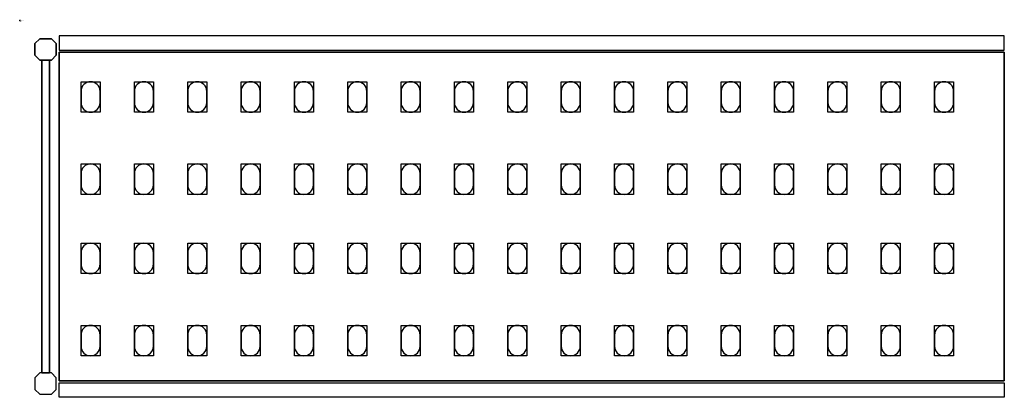
# Model space of a CAD drawing. Extents: x 0 to 2600, y -495 to 1.
# Drawn here: x 0 to 1292, y -495 to 1 of the extents above; entities that cross this region are included whole.
import ezdxf

# ---------------------------------------------------------------- set-up
doc = ezdxf.new("R2010")
doc.units = 0
doc.header["$LTSCALE"] = 50
doc.linetypes.add('CONTINUA', pattern=[0])
for name, color, linetype in [('IQ_200_2D', 1, 'CONTINUA'), ('IQ_200_3D', 9, 'CONTINUA'), ('IQ_204_2D', 7, 'CONTINUA'), ('IQ_204_3D', 252, 'CONTINUOUS')]:
    doc.layers.add(name, color=color, linetype=linetype)
doc.layers.add('IQ_INS_3D', color=3, linetype='CONTINUA', plot=False)

msp = doc.modelspace()

# ---------------------------------------------------------------- linework, layer by layer
at = {"layer": 'IQ_200_2D'}
for points in [[(26.3, -52), (20, -45.7), (20, -30.3), (26.3, -24), (41.7, -24), (48, -30.3), (48, -45.7), (41.7, -52), (26.3, -52)], [(28.9, -463), (39.1, -463), (39.1, -52), (28.9, -52), (28.9, -463)], [(26.3, -463), (20, -469.3), (20, -484.7), (26.3, -491), (41.7, -491), (48, -484.7), (48, -469.3), (41.7, -463), (26.3, -463)]]:
    msp.add_lwpolyline(points, dxfattribs=at)
for points in [[(52, -39), (1292, -39), (1292, -20), (52, -20)], [(52, -476), (1292, -476), (1292, -495), (52, -495)]]:
    msp.add_lwpolyline(points, close=True, dxfattribs=at)
at = {"layer": 'IQ_200_3D'}
for points in [[(26.3, -24), (20, -30.3), (20, -45.7), (26.3, -52), (41.7, -52), (48, -45.7), (48, -30.3), (41.7, -24), (26.3, -24)], [(26.3, -463), (20, -469.3), (20, -484.7), (26.3, -491), (41.7, -491), (48, -484.7), (48, -469.3), (41.7, -463), (26.3, -463)]]:
    msp.add_lwpolyline(points, dxfattribs=at)
at = {"layer": 'IQ_204_2D'}
msp.add_lwpolyline([(1292, -473.5), (52, -473.5), (52, -41.5), (1292, -41.5)], close=True, dxfattribs=at)
for points in [[(80.5, -93), (80.5, -108, 0.414214), (93, -120.5, 0.414214), (105.5, -108), (105.5, -93, 0.414214), (93, -80.5, 0.414214), (80.5, -93, 0.414214)], [(150.5, -93), (150.5, -108, 0.414214), (163, -120.5, 0.414214), (175.5, -108), (175.5, -93, 0.414214), (163, -80.5, 0.414214), (150.5, -93, 0.414214)], [(220.5, -93), (220.5, -108, 0.414214), (233, -120.5, 0.414214), (245.5, -108), (245.5, -93, 0.414214), (233, -80.5, 0.414214), (220.5, -93, 0.414214)], [(290.5, -93), (290.5, -108, 0.414214), (303, -120.5, 0.414214), (315.5, -108), (315.5, -93, 0.414214), (303, -80.5, 0.414214), (290.5, -93, 0.414214)], [(360.5, -93), (360.5, -108, 0.414214), (373, -120.5, 0.414214), (385.5, -108), (385.5, -93, 0.414214), (373, -80.5, 0.414214), (360.5, -93, 0.414214)], [(430.5, -93), (430.5, -108, 0.414214), (443, -120.5, 0.414214), (455.5, -108), (455.5, -93, 0.414214), (443, -80.5, 0.414214), (430.5, -93, 0.414214)], [(500.5, -93), (500.5, -108, 0.414214), (513, -120.5, 0.414214), (525.5, -108), (525.5, -93, 0.414214), (513, -80.5, 0.414214), (500.5, -93, 0.414214)], [(570.5, -93), (570.5, -108, 0.414214), (583, -120.5, 0.414214), (595.5, -108), (595.5, -93, 0.414214), (583, -80.5, 0.414214), (570.5, -93, 0.414214)], [(640.5, -93), (640.5, -108, 0.414214), (653, -120.5, 0.414214), (665.5, -108), (665.5, -93, 0.414214), (653, -80.5, 0.414214), (640.5, -93, 0.414214)], [(710.5, -93), (710.5, -108, 0.414214), (723, -120.5, 0.414214), (735.5, -108), (735.5, -93, 0.414214), (723, -80.5, 0.414214), (710.5, -93, 0.414214)], [(780.5, -93), (780.5, -108, 0.414214), (793, -120.5, 0.414214), (805.5, -108), (805.5, -93, 0.414214), (793, -80.5, 0.414214), (780.5, -93, 0.414214)], [(850.5, -93), (850.5, -108, 0.414214), (863, -120.5, 0.414214), (875.5, -108), (875.5, -93, 0.414214), (863, -80.5, 0.414214), (850.5, -93, 0.414214)], [(920.5, -93), (920.5, -108, 0.414214), (933, -120.5, 0.414214), (945.5, -108), (945.5, -93, 0.414214), (933, -80.5, 0.414214), (920.5, -93, 0.414214)], [(990.5, -93), (990.5, -108, 0.414214), (1003, -120.5, 0.414214), (1015.5, -108), (1015.5, -93, 0.414214), (1003, -80.5, 0.414214), (990.5, -93, 0.414214)], [(1060.5, -93), (1060.5, -108, 0.414214), (1073, -120.5, 0.414214), (1085.5, -108), (1085.5, -93, 0.414214), (1073, -80.5, 0.414214), (1060.5, -93, 0.414214)], [(1130.5, -93), (1130.5, -108, 0.414214), (1143, -120.5, 0.414214), (1155.5, -108), (1155.5, -93, 0.414214), (1143, -80.5, 0.414214), (1130.5, -93, 0.414214)], [(1200.5, -93), (1200.5, -108, 0.414214), (1213, -120.5, 0.414214), (1225.5, -108), (1225.5, -93, 0.414214), (1213, -80.5, 0.414214), (1200.5, -93, 0.414214)], [(80.5, -201), (80.5, -216, 0.414214), (93, -228.5, 0.414214), (105.5, -216), (105.5, -201, 0.414214), (93, -188.5, 0.414214), (80.5, -201, 0.414214)], [(150.5, -201), (150.5, -216, 0.414214), (163, -228.5, 0.414214), (175.5, -216), (175.5, -201, 0.414214), (163, -188.5, 0.414214), (150.5, -201, 0.414214)], [(220.5, -201), (220.5, -216, 0.414214), (233, -228.5, 0.414214), (245.5, -216), (245.5, -201, 0.414214), (233, -188.5, 0.414214), (220.5, -201, 0.414214)], [(290.5, -201), (290.5, -216, 0.414214), (303, -228.5, 0.414214), (315.5, -216), (315.5, -201, 0.414214), (303, -188.5, 0.414214), (290.5, -201, 0.414214)], [(360.5, -201), (360.5, -216, 0.414214), (373, -228.5, 0.414214), (385.5, -216), (385.5, -201, 0.414214), (373, -188.5, 0.414214), (360.5, -201, 0.414214)], [(430.5, -201), (430.5, -216, 0.414214), (443, -228.5, 0.414214), (455.5, -216), (455.5, -201, 0.414214), (443, -188.5, 0.414214), (430.5, -201, 0.414214)], [(500.5, -201), (500.5, -216, 0.414214), (513, -228.5, 0.414214), (525.5, -216), (525.5, -201, 0.414214), (513, -188.5, 0.414214), (500.5, -201, 0.414214)], [(570.5, -201), (570.5, -216, 0.414214), (583, -228.5, 0.414214), (595.5, -216), (595.5, -201, 0.414214), (583, -188.5, 0.414214), (570.5, -201, 0.414214)], [(640.5, -201), (640.5, -216, 0.414214), (653, -228.5, 0.414214), (665.5, -216), (665.5, -201, 0.414214), (653, -188.5, 0.414214), (640.5, -201, 0.414214)], [(710.5, -201), (710.5, -216, 0.414214), (723, -228.5, 0.414214), (735.5, -216), (735.5, -201, 0.414214), (723, -188.5, 0.414214), (710.5, -201, 0.414214)], [(780.5, -201), (780.5, -216, 0.414214), (793, -228.5, 0.414214), (805.5, -216), (805.5, -201, 0.414214), (793, -188.5, 0.414214), (780.5, -201, 0.414214)], [(850.5, -201), (850.5, -216, 0.414214), (863, -228.5, 0.414214), (875.5, -216), (875.5, -201, 0.414214), (863, -188.5, 0.414214), (850.5, -201, 0.414214)], [(920.5, -201), (920.5, -216, 0.414214), (933, -228.5, 0.414214), (945.5, -216), (945.5, -201, 0.414214), (933, -188.5, 0.414214), (920.5, -201, 0.414214)], [(990.5, -201), (990.5, -216, 0.414214), (1003, -228.5, 0.414214), (1015.5, -216), (1015.5, -201, 0.414214), (1003, -188.5, 0.414214), (990.5, -201, 0.414214)], [(1060.5, -201), (1060.5, -216, 0.414214), (1073, -228.5, 0.414214), (1085.5, -216), (1085.5, -201, 0.414214), (1073, -188.5, 0.414214), (1060.5, -201, 0.414214)], [(1130.5, -201), (1130.5, -216, 0.414214), (1143, -228.5, 0.414214), (1155.5, -216), (1155.5, -201, 0.414214), (1143, -188.5, 0.414214), (1130.5, -201, 0.414214)], [(1200.5, -201), (1200.5, -216, 0.414214), (1213, -228.5, 0.414214), (1225.5, -216), (1225.5, -201, 0.414214), (1213, -188.5, 0.414214), (1200.5, -201, 0.414214)], [(80.5, -305), (80.5, -320, 0.414214), (93, -332.5, 0.414214), (105.5, -320), (105.5, -305, 0.414214), (93, -292.5, 0.414214), (80.5, -305, 0.414214)], [(150.5, -305), (150.5, -320, 0.414214), (163, -332.5, 0.414214), (175.5, -320), (175.5, -305, 0.414214), (163, -292.5, 0.414214), (150.5, -305, 0.414214)], [(220.5, -305), (220.5, -320, 0.414214), (233, -332.5, 0.414214), (245.5, -320), (245.5, -305, 0.414214), (233, -292.5, 0.414214), (220.5, -305, 0.414214)], [(290.5, -305), (290.5, -320, 0.414214), (303, -332.5, 0.414214), (315.5, -320), (315.5, -305, 0.414214), (303, -292.5, 0.414214), (290.5, -305, 0.414214)], [(360.5, -305), (360.5, -320, 0.414214), (373, -332.5, 0.414214), (385.5, -320), (385.5, -305, 0.414214), (373, -292.5, 0.414214), (360.5, -305, 0.414214)], [(430.5, -305), (430.5, -320, 0.414214), (443, -332.5, 0.414214), (455.5, -320), (455.5, -305, 0.414214), (443, -292.5, 0.414214), (430.5, -305, 0.414214)], [(500.5, -305), (500.5, -320, 0.414214), (513, -332.5, 0.414214), (525.5, -320), (525.5, -305, 0.414214), (513, -292.5, 0.414214), (500.5, -305, 0.414214)], [(570.5, -305), (570.5, -320, 0.414214), (583, -332.5, 0.414214), (595.5, -320), (595.5, -305, 0.414214), (583, -292.5, 0.414214), (570.5, -305, 0.414214)], [(640.5, -305), (640.5, -320, 0.414214), (653, -332.5, 0.414214), (665.5, -320), (665.5, -305, 0.414214), (653, -292.5, 0.414214), (640.5, -305, 0.414214)], [(710.5, -305), (710.5, -320, 0.414214), (723, -332.5, 0.414214), (735.5, -320), (735.5, -305, 0.414214), (723, -292.5, 0.414214), (710.5, -305, 0.414214)], [(780.5, -305), (780.5, -320, 0.414214), (793, -332.5, 0.414214), (805.5, -320), (805.5, -305, 0.414214), (793, -292.5, 0.414214), (780.5, -305, 0.414214)], [(850.5, -305), (850.5, -320, 0.414214), (863, -332.5, 0.414214), (875.5, -320), (875.5, -305, 0.414214), (863, -292.5, 0.414214), (850.5, -305, 0.414214)], [(920.5, -305), (920.5, -320, 0.414214), (933, -332.5, 0.414214), (945.5, -320), (945.5, -305, 0.414214), (933, -292.5, 0.414214), (920.5, -305, 0.414214)], [(990.5, -305), (990.5, -320, 0.414214), (1003, -332.5, 0.414214), (1015.5, -320), (1015.5, -305, 0.414214), (1003, -292.5, 0.414214), (990.5, -305, 0.414214)], [(1060.5, -305), (1060.5, -320, 0.414214), (1073, -332.5, 0.414214), (1085.5, -320), (1085.5, -305, 0.414214), (1073, -292.5, 0.414214), (1060.5, -305, 0.414214)], [(1130.5, -305), (1130.5, -320, 0.414214), (1143, -332.5, 0.414214), (1155.5, -320), (1155.5, -305, 0.414214), (1143, -292.5, 0.414214), (1130.5, -305, 0.414214)], [(1200.5, -305), (1200.5, -320, 0.414214), (1213, -332.5, 0.414214), (1225.5, -320), (1225.5, -305, 0.414214), (1213, -292.5, 0.414214), (1200.5, -305, 0.414214)], [(80.5, -413), (80.5, -428, 0.414214), (93, -440.5, 0.414214), (105.5, -428), (105.5, -413, 0.414214), (93, -400.5, 0.414214), (80.5, -413, 0.414214)], [(150.5, -413), (150.5, -428, 0.414214), (163, -440.5, 0.414214), (175.5, -428), (175.5, -413, 0.414214), (163, -400.5, 0.414214), (150.5, -413, 0.414214)], [(220.5, -413), (220.5, -428, 0.414214), (233, -440.5, 0.414214), (245.5, -428), (245.5, -413, 0.414214), (233, -400.5, 0.414214), (220.5, -413, 0.414214)], [(290.5, -413), (290.5, -428, 0.414214), (303, -440.5, 0.414214), (315.5, -428), (315.5, -413, 0.414214), (303, -400.5, 0.414214), (290.5, -413, 0.414214)], [(360.5, -413), (360.5, -428, 0.414214), (373, -440.5, 0.414214), (385.5, -428), (385.5, -413, 0.414214), (373, -400.5, 0.414214), (360.5, -413, 0.414214)], [(430.5, -413), (430.5, -428, 0.414214), (443, -440.5, 0.414214), (455.5, -428), (455.5, -413, 0.414214), (443, -400.5, 0.414214), (430.5, -413, 0.414214)], [(500.5, -413), (500.5, -428, 0.414214), (513, -440.5, 0.414214), (525.5, -428), (525.5, -413, 0.414214), (513, -400.5, 0.414214), (500.5, -413, 0.414214)], [(570.5, -413), (570.5, -428, 0.414214), (583, -440.5, 0.414214), (595.5, -428), (595.5, -413, 0.414214), (583, -400.5, 0.414214), (570.5, -413, 0.414214)], [(640.5, -413), (640.5, -428, 0.414214), (653, -440.5, 0.414214), (665.5, -428), (665.5, -413, 0.414214), (653, -400.5, 0.414214), (640.5, -413, 0.414214)], [(710.5, -413), (710.5, -428, 0.414214), (723, -440.5, 0.414214), (735.5, -428), (735.5, -413, 0.414214), (723, -400.5, 0.414214), (710.5, -413, 0.414214)], [(780.5, -413), (780.5, -428, 0.414214), (793, -440.5, 0.414214), (805.5, -428), (805.5, -413, 0.414214), (793, -400.5, 0.414214), (780.5, -413, 0.414214)], [(850.5, -413), (850.5, -428, 0.414214), (863, -440.5, 0.414214), (875.5, -428), (875.5, -413, 0.414214), (863, -400.5, 0.414214), (850.5, -413, 0.414214)], [(920.5, -413), (920.5, -428, 0.414214), (933, -440.5, 0.414214), (945.5, -428), (945.5, -413, 0.414214), (933, -400.5, 0.414214), (920.5, -413, 0.414214)], [(990.5, -413), (990.5, -428, 0.414214), (1003, -440.5, 0.414214), (1015.5, -428), (1015.5, -413, 0.414214), (1003, -400.5, 0.414214), (990.5, -413, 0.414214)], [(1060.5, -413), (1060.5, -428, 0.414214), (1073, -440.5, 0.414214), (1085.5, -428), (1085.5, -413, 0.414214), (1073, -400.5, 0.414214), (1060.5, -413, 0.414214)], [(1130.5, -413), (1130.5, -428, 0.414214), (1143, -440.5, 0.414214), (1155.5, -428), (1155.5, -413, 0.414214), (1143, -400.5, 0.414214), (1130.5, -413, 0.414214)], [(1200.5, -413), (1200.5, -428, 0.414214), (1213, -440.5, 0.414214), (1225.5, -428), (1225.5, -413, 0.414214), (1213, -400.5, 0.414214), (1200.5, -413, 0.414214)]]:
    msp.add_lwpolyline(points, format="xyb", dxfattribs=at)
at = {"layer": 'IQ_204_3D'}
for points, elevation in [([(105.5, -120.5), (80.5, -120.5), (80.5, -80.5), (105.5, -80.5)], 1617), ([(105.5, -120.5), (80.5, -120.5), (80.5, -80.5), (105.5, -80.5)], 1167), ([(105.5, -120.5), (80.5, -120.5), (80.5, -80.5), (105.5, -80.5)], 717), ([(105.5, -120.5), (80.5, -120.5), (80.5, -80.5), (105.5, -80.5)], 267), ([(175.5, -120.5), (150.5, -120.5), (150.5, -80.5), (175.5, -80.5)], 1617), ([(175.5, -120.5), (150.5, -120.5), (150.5, -80.5), (175.5, -80.5)], 1167), ([(175.5, -120.5), (150.5, -120.5), (150.5, -80.5), (175.5, -80.5)], 717), ([(175.5, -120.5), (150.5, -120.5), (150.5, -80.5), (175.5, -80.5)], 267), ([(245.5, -120.5), (220.5, -120.5), (220.5, -80.5), (245.5, -80.5)], 1617), ([(245.5, -120.5), (220.5, -120.5), (220.5, -80.5), (245.5, -80.5)], 267), ([(245.5, -120.5), (220.5, -120.5), (220.5, -80.5), (245.5, -80.5)], 717), ([(245.5, -120.5), (220.5, -120.5), (220.5, -80.5), (245.5, -80.5)], 1167), ([(315.5, -120.5), (290.5, -120.5), (290.5, -80.5), (315.5, -80.5)], 1617), ([(315.5, -120.5), (290.5, -120.5), (290.5, -80.5), (315.5, -80.5)], 267), ([(315.5, -120.5), (290.5, -120.5), (290.5, -80.5), (315.5, -80.5)], 717), ([(315.5, -120.5), (290.5, -120.5), (290.5, -80.5), (315.5, -80.5)], 1167), ([(385.5, -120.5), (360.5, -120.5), (360.5, -80.5), (385.5, -80.5)], 1617), ([(385.5, -120.5), (360.5, -120.5), (360.5, -80.5), (385.5, -80.5)], 267), ([(385.5, -120.5), (360.5, -120.5), (360.5, -80.5), (385.5, -80.5)], 717), ([(385.5, -120.5), (360.5, -120.5), (360.5, -80.5), (385.5, -80.5)], 1167), ([(455.5, -120.5), (430.5, -120.5), (430.5, -80.5), (455.5, -80.5)], 1617), ([(455.5, -120.5), (430.5, -120.5), (430.5, -80.5), (455.5, -80.5)], 267), ([(455.5, -120.5), (430.5, -120.5), (430.5, -80.5), (455.5, -80.5)], 717), ([(455.5, -120.5), (430.5, -120.5), (430.5, -80.5), (455.5, -80.5)], 1167), ([(525.5, -120.5), (500.5, -120.5), (500.5, -80.5), (525.5, -80.5)], 1617), ([(525.5, -120.5), (500.5, -120.5), (500.5, -80.5), (525.5, -80.5)], 1167), ([(525.5, -120.5), (500.5, -120.5), (500.5, -80.5), (525.5, -80.5)], 717), ([(525.5, -120.5), (500.5, -120.5), (500.5, -80.5), (525.5, -80.5)], 267), ([(595.5, -120.5), (570.5, -120.5), (570.5, -80.5), (595.5, -80.5)], 1617), ([(595.5, -120.5), (570.5, -120.5), (570.5, -80.5), (595.5, -80.5)], 1167), ([(595.5, -120.5), (570.5, -120.5), (570.5, -80.5), (595.5, -80.5)], 717), ([(595.5, -120.5), (570.5, -120.5), (570.5, -80.5), (595.5, -80.5)], 267), ([(665.5, -120.5), (640.5, -120.5), (640.5, -80.5), (665.5, -80.5)], 1617), ([(665.5, -120.5), (640.5, -120.5), (640.5, -80.5), (665.5, -80.5)], 1167), ([(665.5, -120.5), (640.5, -120.5), (640.5, -80.5), (665.5, -80.5)], 717), ([(665.5, -120.5), (640.5, -120.5), (640.5, -80.5), (665.5, -80.5)], 267), ([(735.5, -120.5), (710.5, -120.5), (710.5, -80.5), (735.5, -80.5)], 1617), ([(735.5, -120.5), (710.5, -120.5), (710.5, -80.5), (735.5, -80.5)], 1167), ([(735.5, -120.5), (710.5, -120.5), (710.5, -80.5), (735.5, -80.5)], 717), ([(735.5, -120.5), (710.5, -120.5), (710.5, -80.5), (735.5, -80.5)], 267), ([(805.5, -120.5), (780.5, -120.5), (780.5, -80.5), (805.5, -80.5)], 1617), ([(805.5, -120.5), (780.5, -120.5), (780.5, -80.5), (805.5, -80.5)], 1167), ([(805.5, -120.5), (780.5, -120.5), (780.5, -80.5), (805.5, -80.5)], 717), ([(805.5, -120.5), (780.5, -120.5), (780.5, -80.5), (805.5, -80.5)], 267), ([(875.5, -120.5), (850.5, -120.5), (850.5, -80.5), (875.5, -80.5)], 1617), ([(875.5, -120.5), (850.5, -120.5), (850.5, -80.5), (875.5, -80.5)], 267), ([(875.5, -120.5), (850.5, -120.5), (850.5, -80.5), (875.5, -80.5)], 717), ([(875.5, -120.5), (850.5, -120.5), (850.5, -80.5), (875.5, -80.5)], 1167), ([(945.5, -120.5), (920.5, -120.5), (920.5, -80.5), (945.5, -80.5)], 1617), ([(945.5, -120.5), (920.5, -120.5), (920.5, -80.5), (945.5, -80.5)], 267), ([(945.5, -120.5), (920.5, -120.5), (920.5, -80.5), (945.5, -80.5)], 717), ([(945.5, -120.5), (920.5, -120.5), (920.5, -80.5), (945.5, -80.5)], 1167), ([(1015.5, -120.5), (990.5, -120.5), (990.5, -80.5), (1015.5, -80.5)], 1617), ([(1015.5, -120.5), (990.5, -120.5), (990.5, -80.5), (1015.5, -80.5)], 267), ([(1015.5, -120.5), (990.5, -120.5), (990.5, -80.5), (1015.5, -80.5)], 717), ([(1015.5, -120.5), (990.5, -120.5), (990.5, -80.5), (1015.5, -80.5)], 1167), ([(1085.5, -120.5), (1060.5, -120.5), (1060.5, -80.5), (1085.5, -80.5)], 1617), ([(1085.5, -120.5), (1060.5, -120.5), (1060.5, -80.5), (1085.5, -80.5)], 267), ([(1085.5, -120.5), (1060.5, -120.5), (1060.5, -80.5), (1085.5, -80.5)], 717), ([(1085.5, -120.5), (1060.5, -120.5), (1060.5, -80.5), (1085.5, -80.5)], 1167), ([(1155.5, -120.5), (1130.5, -120.5), (1130.5, -80.5), (1155.5, -80.5)], 1617), ([(1155.5, -120.5), (1130.5, -120.5), (1130.5, -80.5), (1155.5, -80.5)], 267), ([(1155.5, -120.5), (1130.5, -120.5), (1130.5, -80.5), (1155.5, -80.5)], 717), ([(1155.5, -120.5), (1130.5, -120.5), (1130.5, -80.5), (1155.5, -80.5)], 1167), ([(1225.5, -120.5), (1200.5, -120.5), (1200.5, -80.5), (1225.5, -80.5)], 1617), ([(1225.5, -120.5), (1200.5, -120.5), (1200.5, -80.5), (1225.5, -80.5)], 267), ([(1225.5, -120.5), (1200.5, -120.5), (1200.5, -80.5), (1225.5, -80.5)], 717), ([(1225.5, -120.5), (1200.5, -120.5), (1200.5, -80.5), (1225.5, -80.5)], 1167), ([(105.5, -228.5), (80.5, -228.5), (80.5, -188.5), (105.5, -188.5)], 1617), ([(105.5, -228.5), (80.5, -228.5), (80.5, -188.5), (105.5, -188.5)], 1167), ([(105.5, -228.5), (80.5, -228.5), (80.5, -188.5), (105.5, -188.5)], 717), ([(105.5, -228.5), (80.5, -228.5), (80.5, -188.5), (105.5, -188.5)], 267), ([(175.5, -228.5), (150.5, -228.5), (150.5, -188.5), (175.5, -188.5)], 1617), ([(175.5, -228.5), (150.5, -228.5), (150.5, -188.5), (175.5, -188.5)], 1167), ([(175.5, -228.5), (150.5, -228.5), (150.5, -188.5), (175.5, -188.5)], 717), ([(175.5, -228.5), (150.5, -228.5), (150.5, -188.5), (175.5, -188.5)], 267), ([(245.5, -228.5), (220.5, -228.5), (220.5, -188.5), (245.5, -188.5)], 1617), ([(245.5, -228.5), (220.5, -228.5), (220.5, -188.5), (245.5, -188.5)], 267), ([(245.5, -228.5), (220.5, -228.5), (220.5, -188.5), (245.5, -188.5)], 717), ([(245.5, -228.5), (220.5, -228.5), (220.5, -188.5), (245.5, -188.5)], 1167), ([(315.5, -228.5), (290.5, -228.5), (290.5, -188.5), (315.5, -188.5)], 1617), ([(315.5, -228.5), (290.5, -228.5), (290.5, -188.5), (315.5, -188.5)], 267), ([(315.5, -228.5), (290.5, -228.5), (290.5, -188.5), (315.5, -188.5)], 717), ([(315.5, -228.5), (290.5, -228.5), (290.5, -188.5), (315.5, -188.5)], 1167), ([(385.5, -228.5), (360.5, -228.5), (360.5, -188.5), (385.5, -188.5)], 1617), ([(385.5, -228.5), (360.5, -228.5), (360.5, -188.5), (385.5, -188.5)], 267), ([(385.5, -228.5), (360.5, -228.5), (360.5, -188.5), (385.5, -188.5)], 717), ([(385.5, -228.5), (360.5, -228.5), (360.5, -188.5), (385.5, -188.5)], 1167), ([(455.5, -228.5), (430.5, -228.5), (430.5, -188.5), (455.5, -188.5)], 1617), ([(455.5, -228.5), (430.5, -228.5), (430.5, -188.5), (455.5, -188.5)], 267), ([(455.5, -228.5), (430.5, -228.5), (430.5, -188.5), (455.5, -188.5)], 717), ([(455.5, -228.5), (430.5, -228.5), (430.5, -188.5), (455.5, -188.5)], 1167), ([(525.5, -228.5), (500.5, -228.5), (500.5, -188.5), (525.5, -188.5)], 1617), ([(525.5, -228.5), (500.5, -228.5), (500.5, -188.5), (525.5, -188.5)], 1167), ([(525.5, -228.5), (500.5, -228.5), (500.5, -188.5), (525.5, -188.5)], 717), ([(525.5, -228.5), (500.5, -228.5), (500.5, -188.5), (525.5, -188.5)], 267), ([(595.5, -228.5), (570.5, -228.5), (570.5, -188.5), (595.5, -188.5)], 1617), ([(595.5, -228.5), (570.5, -228.5), (570.5, -188.5), (595.5, -188.5)], 1167), ([(595.5, -228.5), (570.5, -228.5), (570.5, -188.5), (595.5, -188.5)], 717), ([(595.5, -228.5), (570.5, -228.5), (570.5, -188.5), (595.5, -188.5)], 267), ([(665.5, -228.5), (640.5, -228.5), (640.5, -188.5), (665.5, -188.5)], 1617), ([(665.5, -228.5), (640.5, -228.5), (640.5, -188.5), (665.5, -188.5)], 1167), ([(665.5, -228.5), (640.5, -228.5), (640.5, -188.5), (665.5, -188.5)], 717), ([(665.5, -228.5), (640.5, -228.5), (640.5, -188.5), (665.5, -188.5)], 267), ([(735.5, -228.5), (710.5, -228.5), (710.5, -188.5), (735.5, -188.5)], 1617), ([(735.5, -228.5), (710.5, -228.5), (710.5, -188.5), (735.5, -188.5)], 1167), ([(735.5, -228.5), (710.5, -228.5), (710.5, -188.5), (735.5, -188.5)], 717), ([(735.5, -228.5), (710.5, -228.5), (710.5, -188.5), (735.5, -188.5)], 267), ([(805.5, -228.5), (780.5, -228.5), (780.5, -188.5), (805.5, -188.5)], 1617), ([(805.5, -228.5), (780.5, -228.5), (780.5, -188.5), (805.5, -188.5)], 1167), ([(805.5, -228.5), (780.5, -228.5), (780.5, -188.5), (805.5, -188.5)], 717), ([(805.5, -228.5), (780.5, -228.5), (780.5, -188.5), (805.5, -188.5)], 267), ([(875.5, -228.5), (850.5, -228.5), (850.5, -188.5), (875.5, -188.5)], 1617), ([(875.5, -228.5), (850.5, -228.5), (850.5, -188.5), (875.5, -188.5)], 267), ([(875.5, -228.5), (850.5, -228.5), (850.5, -188.5), (875.5, -188.5)], 717), ([(875.5, -228.5), (850.5, -228.5), (850.5, -188.5), (875.5, -188.5)], 1167), ([(945.5, -228.5), (920.5, -228.5), (920.5, -188.5), (945.5, -188.5)], 1617), ([(945.5, -228.5), (920.5, -228.5), (920.5, -188.5), (945.5, -188.5)], 267), ([(945.5, -228.5), (920.5, -228.5), (920.5, -188.5), (945.5, -188.5)], 717), ([(945.5, -228.5), (920.5, -228.5), (920.5, -188.5), (945.5, -188.5)], 1167), ([(1015.5, -228.5), (990.5, -228.5), (990.5, -188.5), (1015.5, -188.5)], 1617), ([(1015.5, -228.5), (990.5, -228.5), (990.5, -188.5), (1015.5, -188.5)], 267), ([(1015.5, -228.5), (990.5, -228.5), (990.5, -188.5), (1015.5, -188.5)], 717), ([(1015.5, -228.5), (990.5, -228.5), (990.5, -188.5), (1015.5, -188.5)], 1167), ([(1085.5, -228.5), (1060.5, -228.5), (1060.5, -188.5), (1085.5, -188.5)], 1617), ([(1085.5, -228.5), (1060.5, -228.5), (1060.5, -188.5), (1085.5, -188.5)], 267), ([(1085.5, -228.5), (1060.5, -228.5), (1060.5, -188.5), (1085.5, -188.5)], 717), ([(1085.5, -228.5), (1060.5, -228.5), (1060.5, -188.5), (1085.5, -188.5)], 1167), ([(1155.5, -228.5), (1130.5, -228.5), (1130.5, -188.5), (1155.5, -188.5)], 1617), ([(1155.5, -228.5), (1130.5, -228.5), (1130.5, -188.5), (1155.5, -188.5)], 267), ([(1155.5, -228.5), (1130.5, -228.5), (1130.5, -188.5), (1155.5, -188.5)], 717), ([(1155.5, -228.5), (1130.5, -228.5), (1130.5, -188.5), (1155.5, -188.5)], 1167), ([(1225.5, -228.5), (1200.5, -228.5), (1200.5, -188.5), (1225.5, -188.5)], 1617), ([(1225.5, -228.5), (1200.5, -228.5), (1200.5, -188.5), (1225.5, -188.5)], 267), ([(1225.5, -228.5), (1200.5, -228.5), (1200.5, -188.5), (1225.5, -188.5)], 717), ([(1225.5, -228.5), (1200.5, -228.5), (1200.5, -188.5), (1225.5, -188.5)], 1167), ([(105.5, -332.5), (80.5, -332.5), (80.5, -292.5), (105.5, -292.5)], 1617), ([(105.5, -332.5), (80.5, -332.5), (80.5, -292.5), (105.5, -292.5)], 1167), ([(105.5, -332.5), (80.5, -332.5), (80.5, -292.5), (105.5, -292.5)], 717), ([(105.5, -332.5), (80.5, -332.5), (80.5, -292.5), (105.5, -292.5)], 267), ([(175.5, -332.5), (150.5, -332.5), (150.5, -292.5), (175.5, -292.5)], 1617), ([(175.5, -332.5), (150.5, -332.5), (150.5, -292.5), (175.5, -292.5)], 1167), ([(175.5, -332.5), (150.5, -332.5), (150.5, -292.5), (175.5, -292.5)], 717), ([(175.5, -332.5), (150.5, -332.5), (150.5, -292.5), (175.5, -292.5)], 267), ([(245.5, -332.5), (220.5, -332.5), (220.5, -292.5), (245.5, -292.5)], 1617), ([(245.5, -332.5), (220.5, -332.5), (220.5, -292.5), (245.5, -292.5)], 267), ([(245.5, -332.5), (220.5, -332.5), (220.5, -292.5), (245.5, -292.5)], 717), ([(245.5, -332.5), (220.5, -332.5), (220.5, -292.5), (245.5, -292.5)], 1167), ([(315.5, -332.5), (290.5, -332.5), (290.5, -292.5), (315.5, -292.5)], 1617), ([(315.5, -332.5), (290.5, -332.5), (290.5, -292.5), (315.5, -292.5)], 267), ([(315.5, -332.5), (290.5, -332.5), (290.5, -292.5), (315.5, -292.5)], 717), ([(315.5, -332.5), (290.5, -332.5), (290.5, -292.5), (315.5, -292.5)], 1167), ([(385.5, -332.5), (360.5, -332.5), (360.5, -292.5), (385.5, -292.5)], 1617), ([(385.5, -332.5), (360.5, -332.5), (360.5, -292.5), (385.5, -292.5)], 267), ([(385.5, -332.5), (360.5, -332.5), (360.5, -292.5), (385.5, -292.5)], 717), ([(385.5, -332.5), (360.5, -332.5), (360.5, -292.5), (385.5, -292.5)], 1167), ([(455.5, -332.5), (430.5, -332.5), (430.5, -292.5), (455.5, -292.5)], 1617), ([(455.5, -332.5), (430.5, -332.5), (430.5, -292.5), (455.5, -292.5)], 267), ([(455.5, -332.5), (430.5, -332.5), (430.5, -292.5), (455.5, -292.5)], 717), ([(455.5, -332.5), (430.5, -332.5), (430.5, -292.5), (455.5, -292.5)], 1167), ([(525.5, -332.5), (500.5, -332.5), (500.5, -292.5), (525.5, -292.5)], 1617), ([(525.5, -332.5), (500.5, -332.5), (500.5, -292.5), (525.5, -292.5)], 1167), ([(525.5, -332.5), (500.5, -332.5), (500.5, -292.5), (525.5, -292.5)], 717), ([(525.5, -332.5), (500.5, -332.5), (500.5, -292.5), (525.5, -292.5)], 267), ([(595.5, -332.5), (570.5, -332.5), (570.5, -292.5), (595.5, -292.5)], 1617), ([(595.5, -332.5), (570.5, -332.5), (570.5, -292.5), (595.5, -292.5)], 1167), ([(595.5, -332.5), (570.5, -332.5), (570.5, -292.5), (595.5, -292.5)], 717), ([(595.5, -332.5), (570.5, -332.5), (570.5, -292.5), (595.5, -292.5)], 267), ([(665.5, -332.5), (640.5, -332.5), (640.5, -292.5), (665.5, -292.5)], 1617), ([(665.5, -332.5), (640.5, -332.5), (640.5, -292.5), (665.5, -292.5)], 1167), ([(665.5, -332.5), (640.5, -332.5), (640.5, -292.5), (665.5, -292.5)], 717), ([(665.5, -332.5), (640.5, -332.5), (640.5, -292.5), (665.5, -292.5)], 267), ([(735.5, -332.5), (710.5, -332.5), (710.5, -292.5), (735.5, -292.5)], 1617), ([(735.5, -332.5), (710.5, -332.5), (710.5, -292.5), (735.5, -292.5)], 1167), ([(735.5, -332.5), (710.5, -332.5), (710.5, -292.5), (735.5, -292.5)], 717), ([(735.5, -332.5), (710.5, -332.5), (710.5, -292.5), (735.5, -292.5)], 267), ([(805.5, -332.5), (780.5, -332.5), (780.5, -292.5), (805.5, -292.5)], 1617), ([(805.5, -332.5), (780.5, -332.5), (780.5, -292.5), (805.5, -292.5)], 1167), ([(805.5, -332.5), (780.5, -332.5), (780.5, -292.5), (805.5, -292.5)], 717), ([(805.5, -332.5), (780.5, -332.5), (780.5, -292.5), (805.5, -292.5)], 267), ([(875.5, -332.5), (850.5, -332.5), (850.5, -292.5), (875.5, -292.5)], 1617), ([(875.5, -332.5), (850.5, -332.5), (850.5, -292.5), (875.5, -292.5)], 267), ([(875.5, -332.5), (850.5, -332.5), (850.5, -292.5), (875.5, -292.5)], 717), ([(875.5, -332.5), (850.5, -332.5), (850.5, -292.5), (875.5, -292.5)], 1167), ([(945.5, -332.5), (920.5, -332.5), (920.5, -292.5), (945.5, -292.5)], 1617), ([(945.5, -332.5), (920.5, -332.5), (920.5, -292.5), (945.5, -292.5)], 267), ([(945.5, -332.5), (920.5, -332.5), (920.5, -292.5), (945.5, -292.5)], 717), ([(945.5, -332.5), (920.5, -332.5), (920.5, -292.5), (945.5, -292.5)], 1167), ([(1015.5, -332.5), (990.5, -332.5), (990.5, -292.5), (1015.5, -292.5)], 1617), ([(1015.5, -332.5), (990.5, -332.5), (990.5, -292.5), (1015.5, -292.5)], 267), ([(1015.5, -332.5), (990.5, -332.5), (990.5, -292.5), (1015.5, -292.5)], 717), ([(1015.5, -332.5), (990.5, -332.5), (990.5, -292.5), (1015.5, -292.5)], 1167), ([(1085.5, -332.5), (1060.5, -332.5), (1060.5, -292.5), (1085.5, -292.5)], 1617), ([(1085.5, -332.5), (1060.5, -332.5), (1060.5, -292.5), (1085.5, -292.5)], 267), ([(1085.5, -332.5), (1060.5, -332.5), (1060.5, -292.5), (1085.5, -292.5)], 717), ([(1085.5, -332.5), (1060.5, -332.5), (1060.5, -292.5), (1085.5, -292.5)], 1167), ([(1155.5, -332.5), (1130.5, -332.5), (1130.5, -292.5), (1155.5, -292.5)], 1617), ([(1155.5, -332.5), (1130.5, -332.5), (1130.5, -292.5), (1155.5, -292.5)], 267), ([(1155.5, -332.5), (1130.5, -332.5), (1130.5, -292.5), (1155.5, -292.5)], 717), ([(1155.5, -332.5), (1130.5, -332.5), (1130.5, -292.5), (1155.5, -292.5)], 1167), ([(1225.5, -332.5), (1200.5, -332.5), (1200.5, -292.5), (1225.5, -292.5)], 1617), ([(1225.5, -332.5), (1200.5, -332.5), (1200.5, -292.5), (1225.5, -292.5)], 267), ([(1225.5, -332.5), (1200.5, -332.5), (1200.5, -292.5), (1225.5, -292.5)], 717), ([(1225.5, -332.5), (1200.5, -332.5), (1200.5, -292.5), (1225.5, -292.5)], 1167), ([(105.5, -440.5), (80.5, -440.5), (80.5, -400.5), (105.5, -400.5)], 1617), ([(105.5, -440.5), (80.5, -440.5), (80.5, -400.5), (105.5, -400.5)], 1167), ([(105.5, -440.5), (80.5, -440.5), (80.5, -400.5), (105.5, -400.5)], 717), ([(105.5, -440.5), (80.5, -440.5), (80.5, -400.5), (105.5, -400.5)], 267), ([(175.5, -440.5), (150.5, -440.5), (150.5, -400.5), (175.5, -400.5)], 1617), ([(175.5, -440.5), (150.5, -440.5), (150.5, -400.5), (175.5, -400.5)], 1167), ([(175.5, -440.5), (150.5, -440.5), (150.5, -400.5), (175.5, -400.5)], 717), ([(175.5, -440.5), (150.5, -440.5), (150.5, -400.5), (175.5, -400.5)], 267), ([(245.5, -440.5), (220.5, -440.5), (220.5, -400.5), (245.5, -400.5)], 1617), ([(245.5, -440.5), (220.5, -440.5), (220.5, -400.5), (245.5, -400.5)], 267), ([(245.5, -440.5), (220.5, -440.5), (220.5, -400.5), (245.5, -400.5)], 717), ([(245.5, -440.5), (220.5, -440.5), (220.5, -400.5), (245.5, -400.5)], 1167), ([(315.5, -440.5), (290.5, -440.5), (290.5, -400.5), (315.5, -400.5)], 1617), ([(315.5, -440.5), (290.5, -440.5), (290.5, -400.5), (315.5, -400.5)], 267), ([(315.5, -440.5), (290.5, -440.5), (290.5, -400.5), (315.5, -400.5)], 717), ([(315.5, -440.5), (290.5, -440.5), (290.5, -400.5), (315.5, -400.5)], 1167), ([(385.5, -440.5), (360.5, -440.5), (360.5, -400.5), (385.5, -400.5)], 1617), ([(385.5, -440.5), (360.5, -440.5), (360.5, -400.5), (385.5, -400.5)], 267), ([(385.5, -440.5), (360.5, -440.5), (360.5, -400.5), (385.5, -400.5)], 717), ([(385.5, -440.5), (360.5, -440.5), (360.5, -400.5), (385.5, -400.5)], 1167), ([(455.5, -440.5), (430.5, -440.5), (430.5, -400.5), (455.5, -400.5)], 1617), ([(455.5, -440.5), (430.5, -440.5), (430.5, -400.5), (455.5, -400.5)], 267), ([(455.5, -440.5), (430.5, -440.5), (430.5, -400.5), (455.5, -400.5)], 717), ([(455.5, -440.5), (430.5, -440.5), (430.5, -400.5), (455.5, -400.5)], 1167), ([(525.5, -440.5), (500.5, -440.5), (500.5, -400.5), (525.5, -400.5)], 1617), ([(525.5, -440.5), (500.5, -440.5), (500.5, -400.5), (525.5, -400.5)], 1167), ([(525.5, -440.5), (500.5, -440.5), (500.5, -400.5), (525.5, -400.5)], 717), ([(525.5, -440.5), (500.5, -440.5), (500.5, -400.5), (525.5, -400.5)], 267), ([(595.5, -440.5), (570.5, -440.5), (570.5, -400.5), (595.5, -400.5)], 1617), ([(595.5, -440.5), (570.5, -440.5), (570.5, -400.5), (595.5, -400.5)], 1167), ([(595.5, -440.5), (570.5, -440.5), (570.5, -400.5), (595.5, -400.5)], 717), ([(595.5, -440.5), (570.5, -440.5), (570.5, -400.5), (595.5, -400.5)], 267), ([(665.5, -440.5), (640.5, -440.5), (640.5, -400.5), (665.5, -400.5)], 1617), ([(665.5, -440.5), (640.5, -440.5), (640.5, -400.5), (665.5, -400.5)], 1167), ([(665.5, -440.5), (640.5, -440.5), (640.5, -400.5), (665.5, -400.5)], 717), ([(665.5, -440.5), (640.5, -440.5), (640.5, -400.5), (665.5, -400.5)], 267), ([(735.5, -440.5), (710.5, -440.5), (710.5, -400.5), (735.5, -400.5)], 1617), ([(735.5, -440.5), (710.5, -440.5), (710.5, -400.5), (735.5, -400.5)], 1167), ([(735.5, -440.5), (710.5, -440.5), (710.5, -400.5), (735.5, -400.5)], 717), ([(735.5, -440.5), (710.5, -440.5), (710.5, -400.5), (735.5, -400.5)], 267), ([(805.5, -440.5), (780.5, -440.5), (780.5, -400.5), (805.5, -400.5)], 1617), ([(805.5, -440.5), (780.5, -440.5), (780.5, -400.5), (805.5, -400.5)], 1167), ([(805.5, -440.5), (780.5, -440.5), (780.5, -400.5), (805.5, -400.5)], 717), ([(805.5, -440.5), (780.5, -440.5), (780.5, -400.5), (805.5, -400.5)], 267), ([(875.5, -440.5), (850.5, -440.5), (850.5, -400.5), (875.5, -400.5)], 1617), ([(875.5, -440.5), (850.5, -440.5), (850.5, -400.5), (875.5, -400.5)], 267), ([(875.5, -440.5), (850.5, -440.5), (850.5, -400.5), (875.5, -400.5)], 717), ([(875.5, -440.5), (850.5, -440.5), (850.5, -400.5), (875.5, -400.5)], 1167), ([(945.5, -440.5), (920.5, -440.5), (920.5, -400.5), (945.5, -400.5)], 1617), ([(945.5, -440.5), (920.5, -440.5), (920.5, -400.5), (945.5, -400.5)], 267), ([(945.5, -440.5), (920.5, -440.5), (920.5, -400.5), (945.5, -400.5)], 717), ([(945.5, -440.5), (920.5, -440.5), (920.5, -400.5), (945.5, -400.5)], 1167), ([(1015.5, -440.5), (990.5, -440.5), (990.5, -400.5), (1015.5, -400.5)], 1617), ([(1015.5, -440.5), (990.5, -440.5), (990.5, -400.5), (1015.5, -400.5)], 267), ([(1015.5, -440.5), (990.5, -440.5), (990.5, -400.5), (1015.5, -400.5)], 717), ([(1015.5, -440.5), (990.5, -440.5), (990.5, -400.5), (1015.5, -400.5)], 1167), ([(1085.5, -440.5), (1060.5, -440.5), (1060.5, -400.5), (1085.5, -400.5)], 1617), ([(1085.5, -440.5), (1060.5, -440.5), (1060.5, -400.5), (1085.5, -400.5)], 267), ([(1085.5, -440.5), (1060.5, -440.5), (1060.5, -400.5), (1085.5, -400.5)], 717), ([(1085.5, -440.5), (1060.5, -440.5), (1060.5, -400.5), (1085.5, -400.5)], 1167), ([(1155.5, -440.5), (1130.5, -440.5), (1130.5, -400.5), (1155.5, -400.5)], 1617), ([(1155.5, -440.5), (1130.5, -440.5), (1130.5, -400.5), (1155.5, -400.5)], 267), ([(1155.5, -440.5), (1130.5, -440.5), (1130.5, -400.5), (1155.5, -400.5)], 717), ([(1155.5, -440.5), (1130.5, -440.5), (1130.5, -400.5), (1155.5, -400.5)], 1167), ([(1225.5, -440.5), (1200.5, -440.5), (1200.5, -400.5), (1225.5, -400.5)], 1617), ([(1225.5, -440.5), (1200.5, -440.5), (1200.5, -400.5), (1225.5, -400.5)], 267), ([(1225.5, -440.5), (1200.5, -440.5), (1200.5, -400.5), (1225.5, -400.5)], 717), ([(1225.5, -440.5), (1200.5, -440.5), (1200.5, -400.5), (1225.5, -400.5)], 1167)]:
    msp.add_lwpolyline(points, close=True, dxfattribs=dict(at, elevation=elevation))
at = {"layer": 'IQ_INS_3D'}
msp.add_point((0, 0), dxfattribs=at)
msp.add_point((0, 0), dxfattribs=at)
msp.add_point((0, 0), dxfattribs=at)
msp.add_point((0, 0), dxfattribs=at)
msp.add_point((0, 0), dxfattribs=at)
msp.add_point((0, 0), dxfattribs=at)
msp.add_point((0, 0), dxfattribs=at)
msp.add_point((0, 0), dxfattribs=at)
msp.add_point((0, 0), dxfattribs=at)
msp.add_point((0, 0), dxfattribs=at)
msp.add_point((0, 0), dxfattribs=at)
msp.add_point((0, 0), dxfattribs=at)
msp.add_point((0, 0), dxfattribs=at)
msp.add_point((0, 0), dxfattribs=at)
msp.add_point((0, 0), dxfattribs=at)
msp.add_point((0, 0), dxfattribs=at)
msp.add_point((0, 0), dxfattribs=at)
msp.add_point((0, 0), dxfattribs=at)
msp.add_point((0, 0), dxfattribs=at)
msp.add_point((0, 0), dxfattribs=at)
msp.add_point((0, 0), dxfattribs=at)
msp.add_point((0, 0), dxfattribs=at)
msp.add_point((0, 0), dxfattribs=at)
msp.add_point((0, 0), dxfattribs=at)
msp.add_point((0, 0), dxfattribs=at)
msp.add_point((0, 0), dxfattribs=at)
msp.add_point((0, 0), dxfattribs=at)
msp.add_point((0, 0), dxfattribs=at)
msp.add_point((0, 0), dxfattribs=at)
msp.add_point((0, 0), dxfattribs=at)
msp.add_point((0, 0), dxfattribs=at)
msp.add_point((0, 0), dxfattribs=at)
msp.add_point((0, 0), dxfattribs=at)
msp.add_point((0, 0), dxfattribs=at)
msp.add_point((0, 0), dxfattribs=at)
msp.add_point((0, 0), dxfattribs=at)
msp.add_point((0, 0), dxfattribs=at)

# ---------------------------------------------------------------- texts
at = {"layer": 'IQ_INS_3D', "flags": 9}
for tag, p, s in [('DIST', (0, 0), '718.6689084689818'), ('ANGOLO', (0, -1.5), '5.312741399881808')]:
    msp.add_attdef(tag, p, s, height=1, dxfattribs=at)

# ---------------------------------------------------------------- meshes
at = {"layer": 'IQ_200_3D'}
mesh = msp.add_polymesh((6, 3), dxfattribs=at)
for k, corner in enumerate([(52, -473.5, 1615), (52, -473.5, 1585), (52, -473.5, 1585), (52, -41.5, 1615), (52, -41.5, 1585), (52, -41.5, 1585), (1292, -41.5, 1615), (1292, -41.5, 1585), (52, -41.5, 1585), (1292, -473.5, 1615), (1292, -473.5, 1585), (52, -473.5, 1585), (1292, -473.5, 1615), (1292, -473.5, 1615), (52, -473.5, 1615), (1292, -41.5, 1615), (1292, -41.5, 1615), (52, -41.5, 1615)]):
    mesh.set_mesh_vertex(divmod(k, 3), corner)
mesh = msp.add_polymesh((6, 3), dxfattribs=at)
for k, corner in enumerate([(52, -473.5, 265), (52, -473.5, 235), (52, -473.5, 235), (52, -41.5, 265), (52, -41.5, 235), (52, -41.5, 235), (1292, -41.5, 265), (1292, -41.5, 235), (52, -41.5, 235), (1292, -473.5, 265), (1292, -473.5, 235), (52, -473.5, 235), (1292, -473.5, 265), (1292, -473.5, 265), (52, -473.5, 265), (1292, -41.5, 265), (1292, -41.5, 265), (52, -41.5, 265)]):
    mesh.set_mesh_vertex(divmod(k, 3), corner)
mesh = msp.add_polymesh((6, 3), dxfattribs=at)
for k, corner in enumerate([(52, -473.5, 715), (52, -473.5, 685), (52, -473.5, 685), (52, -41.5, 715), (52, -41.5, 685), (52, -41.5, 685), (1292, -41.5, 715), (1292, -41.5, 685), (52, -41.5, 685), (1292, -473.5, 715), (1292, -473.5, 685), (52, -473.5, 685), (1292, -473.5, 715), (1292, -473.5, 715), (52, -473.5, 715), (1292, -41.5, 715), (1292, -41.5, 715), (52, -41.5, 715)]):
    mesh.set_mesh_vertex(divmod(k, 3), corner)
mesh = msp.add_polymesh((6, 3), dxfattribs=at)
for k, corner in enumerate([(52, -473.5, 1165), (52, -473.5, 1135), (52, -473.5, 1135), (52, -41.5, 1165), (52, -41.5, 1135), (52, -41.5, 1135), (1292, -41.5, 1165), (1292, -41.5, 1135), (52, -41.5, 1135), (1292, -473.5, 1165), (1292, -473.5, 1135), (52, -473.5, 1135), (1292, -473.5, 1165), (1292, -473.5, 1165), (52, -473.5, 1165), (1292, -41.5, 1165), (1292, -41.5, 1165), (52, -41.5, 1165)]):
    mesh.set_mesh_vertex(divmod(k, 3), corner)
mesh = msp.add_polymesh((6, 3), dxfattribs=at)
for k, corner in enumerate([(28.9, -52, 1670), (28.9, -52, 1650), (28.9, -52, 1650), (39.1, -52, 1670), (39.1, -52, 1650), (39.1, -52, 1650), (39.1, -463, 1670), (39.1, -463, 1650), (39.1, -52, 1650), (28.9, -463, 1670), (28.9, -463, 1650), (28.9, -52, 1650), (28.9, -463, 1670), (28.9, -463, 1670), (28.9, -52, 1670), (39.1, -463, 1670), (39.1, -463, 1670), (39.1, -52, 1670)]):
    mesh.set_mesh_vertex(divmod(k, 3), corner)
mesh = msp.add_polymesh((6, 3), dxfattribs=at)
for k, corner in enumerate([(28.9, -52, 920), (28.9, -52, 900), (28.9, -52, 900), (39.1, -52, 920), (39.1, -52, 900), (39.1, -52, 900), (39.1, -463, 920), (39.1, -463, 900), (39.1, -52, 900), (28.9, -463, 920), (28.9, -463, 900), (28.9, -52, 900), (28.9, -463, 920), (28.9, -463, 920), (28.9, -52, 920), (39.1, -463, 920), (39.1, -463, 920), (39.1, -52, 920)]):
    mesh.set_mesh_vertex(divmod(k, 3), corner)
mesh = msp.add_polymesh((6, 3), dxfattribs=at)
for k, corner in enumerate([(28.9, -52, 260), (28.9, -52, 240), (28.9, -52, 240), (39.1, -52, 260), (39.1, -52, 240), (39.1, -52, 240), (39.1, -463, 260), (39.1, -463, 240), (39.1, -52, 240), (28.9, -463, 260), (28.9, -463, 240), (28.9, -52, 240), (28.9, -463, 260), (28.9, -463, 260), (28.9, -52, 260), (39.1, -463, 260), (39.1, -463, 260), (39.1, -52, 260)]):
    mesh.set_mesh_vertex(divmod(k, 3), corner)

doc.saveas('drawing.dxf')
